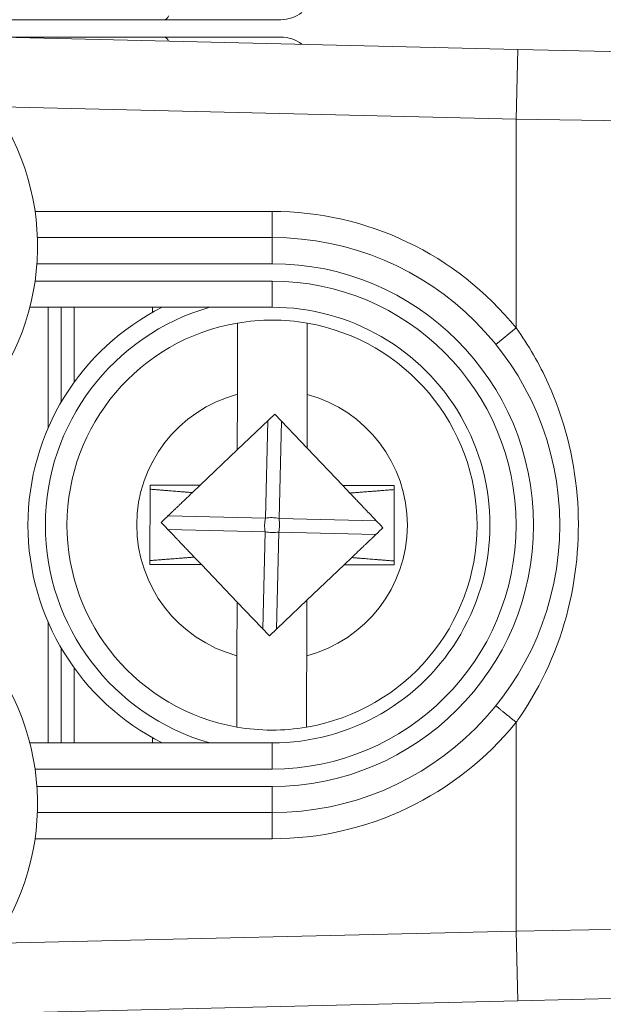
# Model space of a CAD drawing. Units: inches. Extents: x 0.1 to 10.9, y 0.1 to 8.4.
# Drawn here: x 9.4 to 9.5, y 4.5 to 4.6 of the extents above; entities that cross this region are included whole.
import ezdxf

# ---------------------------------------------------------------- set-up
doc = ezdxf.new("R2010")
doc.units = ezdxf.units.IN
doc.header["$MEASUREMENT"] = 0
for name, color, linetype, lineweight in [('Dimension (ANSI)', 7, 'Continuous', 5), ('Hatch (ANSI)', 7, 'Continuous', 5), ('Visible (ANSI)', 7, 'Continuous', 5), ('Visible Narrow (ANSI)', 7, 'Continuous', 5)]:
    doc.layers.add(name, color=color, linetype=linetype, lineweight=lineweight)
doc.styles.add('Note Text (ANSI)', font='tahoma.ttf')
doc.dimstyles.new('Default (ANSI)', dxfattribs={"dimtxt": 0.0449999980628491, "dimasz": 0.0599999986588955, "dimexe": 0.0625, "dimexo": 0.001, "dimgap": 0.031, "dimtad": 0, "dimtih": 1, "dimtoh": 1, "dimrnd": 1e-08, "dimzin": 4, "dimdsep": 46, "dimtxsty": 'Note Text (ANSI)', "dimblk": 'Filled-1', "dimcen": 0.09, "dimdle": 0.3939999999999999, "dimclrd": 256, "dimclre": 256, "dimclrt": 256, "dimadec": 0, "dimazin": 1, "dimtfac": 2.666666984558105, "dimtofl": 0, "dimtmove": 0, "dimatfit": 3, "dimldrblk": 'Filled-1', "dimfxl": 1, "dimtolj": 1, "dimtzin": 4, "dimlwd": -1, "dimlwe": -1, "dimarcsym": 0})

# ---------------------------------------------------------------- blocks, each defined once
blk = doc.blocks.new('Filled-1')
at = {"color": 0}
for p, q in [((0, 0), (-0.9999999999999998, 0.1666666666666666)), ((-0.9999999999999998, 0.1666666666666666), (-0.9999999999999998, -0.1666666666666666)), ((-0.9999999999999998, 0), (0, 0)), ((-0.9999999999999998, -0.1666666666666666), (0, 0))]:
    blk.add_line(p, q, dxfattribs=at)
at = {"color": 0, "flags": 128}
blk.add_lwpolyline([(-0.9999999999999998, -0.1666666666666666), (0, 0), (-0.9999999999999998, 0.1666666666666666), (-0.9999999999999998, -0.1666666666666666)], dxfattribs=at)
at = {"color": 0}
blk.add_solid([(-0.9999999999999998, -0.1666666666666666), (0, 0), (-0.9999999999999998, 0.1666666666666666), (-0.9999999999999998, -0.1666666666666666)], dxfattribs=at)
blk = doc.blocks.new('*D24')
at = {"layer": 'Defpoints', "color": 0}
for p in [(9.65739376864445, 5.339921874999999), (8.942580018644449, 4.8712236907198), (9.65739376864445, 4.3893174407198)]:
    blk.add_point(p, dxfattribs=at)
at = {"layer": 'Dimension (ANSI)'}
for p, q in [((8.942580018644449, 4.8722236907198), (8.942580018644449, 5.402421874999999)), ((9.65739376864445, 4.390317440719799), (9.65739376864445, 5.402421874999999)), ((9.002580017303345, 5.339921874999999), (9.200383807719216, 5.339921874999999)), ((9.597393769985555, 5.339921874999999), (9.399589979569681, 5.339921874999999))]:
    blk.add_line(p, q, dxfattribs=at)
at = {"layer": 'Dimension (ANSI)', "xscale": 0.0599999986588955, "yscale": 0.0599999986588955, "zscale": 0.0599999986588955, "rotation": 180}
blk.add_blockref('Filled-1', (8.942580018644449, 5.339921874999999), dxfattribs=at)
at = {"layer": 'Dimension (ANSI)', "xscale": 0.0599999986588955, "yscale": 0.0599999986588955, "zscale": 0.0599999986588955}
blk.add_blockref('Filled-1', (9.65739376864445, 5.339921874999999), dxfattribs=at)
at = {"layer": 'Dimension (ANSI)', "insert": (9.299986893644448, 5.339921874999999), "char_height": 0.0449999980628491, "attachment_point": 5, "style": 'Note Text (ANSI)'}
blk.add_mtext('\\A1; 3.27\\P[83]', dxfattribs=at)
blk = doc.blocks.new('*D25')
at = {"layer": 'Defpoints', "color": 0}
for p in [(8.880080018644449, 4.8712236907198), (8.732937500000002, 4.3893174407198), (9.594893768644447, 4.3893174407198)]:
    blk.add_point(p, dxfattribs=at)
at = {"layer": 'Dimension (ANSI)'}
for p, q in [((8.87908001864445, 4.8712236907198), (8.670437500000002, 4.8712236907198)), ((8.732937500000002, 4.811223692060905), (8.732937500000002, 4.728674860666308)), ((8.732937500000002, 4.449317439378695), (8.732937500000002, 4.531866270773289)), ((9.593893768644447, 4.3893174407198), (8.670437500000002, 4.3893174407198))]:
    blk.add_line(p, q, dxfattribs=at)
at = {"layer": 'Dimension (ANSI)', "xscale": 0.0599999986588955, "yscale": 0.0599999986588955, "zscale": 0.0599999986588955}
for p, rotation in [((8.732937500000002, 4.8712236907198), 90), ((8.732937500000002, 4.3893174407198), 270)]:
    blk.add_blockref('Filled-1', p, dxfattribs=dict(at, rotation=rotation))
at = {"layer": 'Dimension (ANSI)', "insert": (8.7329375, 4.6302705657198), "char_height": 0.0449999980628491, "attachment_point": 5, "style": 'Note Text (ANSI)'}
blk.add_mtext('\\A1; 2.20\\P[56]', dxfattribs=at)

msp = doc.modelspace()

# ---------------------------------------------------------------- hatches: boundary and pattern name
at = {"layer": 'Hatch (ANSI)'}
h = msp.add_hatch(dxfattribs=at)
h.set_pattern_fill('ANSI31', color=256, scale=0.9999999999999998, angle=90.00021045915001, style=0)
h.set_pattern_definition([(135.0002104591499, (0, 0), (-0.0883880229791921, -0.0883886723162522), [])])
edge = h.paths.add_edge_path()
edge.add_line((9.5082658549771, 4.192223690719718), (9.508266277686246, 4.214098690719716))
edge.add_line((9.508266277686245, 4.214098690719716), (9.524880495745167, 4.214098690752209))
edge.add_spline(control_points=[(9.524880495745167, 4.214098690752209), (9.525691353144643, 4.214098748350033), (9.526517554747118, 4.214175391612142), (9.528214337344396, 4.214522510944108), (9.529021996718008, 4.214808255365444), (9.530117185527553, 4.215419962296433), (9.530480848085757, 4.215698774031802), (9.530947309910957, 4.216210352854843), (9.53111044480062, 4.216447481612561), (9.53130603930068, 4.2169239982736), (9.53135417130413, 4.217148500482708), (9.531356084222724, 4.217379960534206)], knot_values=[-0.0714266186842968, -0.0714266186842968, -0.0714266186842968, -0.0714266186842968, -0.053065194155835, -0.053065194155835, -0.0321207580124011, -0.0321207580124011, -0.0179315794229862, -0.0179315794229862, -0.0080627471138947, -0.0080627471138947, -2.2079535e-09, -2.2079535e-09, -2.2079535e-09, -2.2079535e-09], degree=3, periodic=0)
edge.add_line((9.531356084222724, 4.217379960534206), (9.531355269684006, 4.22831746057159))
edge.add_spline(control_points=[(9.531355269684006, 4.228317460558225), (9.531355268131687, 4.228447394585901), (9.531340092834412, 4.228575973300358), (9.531278861473297, 4.22883946684383), (9.531230959208694, 4.228971574214575), (9.531026736777628, 4.229395453650401), (9.53081382514642, 4.229658011619145), (9.530142010441212, 4.230286435308863), (9.529550091041475, 4.230639014391194), (9.527702601098381, 4.231359783735388), (9.526313887654561, 4.23159868345062), (9.524881536944102, 4.231598690719551)], knot_values=[-0.1138327932919983, -0.1138327932919983, -0.1138327932919983, -0.1138327932919983, -0.1068382769978302, -0.1068382769978302, -0.0992717271650604, -0.0992717271650604, -0.0815174017130373, -0.0815174017130373, -0.049895719234372, -0.049895719234372, -7.590917894e-07, -7.590917894e-07, -7.590917894e-07, -7.590917894e-07], degree=3, periodic=0)
edge.add_line((9.524881536944102, 4.231598690719551), (9.49407248349741, 4.231598690736921))
edge.add_line((9.49407248349741, 4.231598690736921), (9.494072723835403, 4.239811629591006))
edge.add_spline(control_points=[(9.494072723835403, 4.239811629591006), (9.49407275950465, 4.241030543030309), (9.493956218274876, 4.24224173284231), (9.493500931196834, 4.244624700920955), (9.493166894552926, 4.245783611931542), (9.492736643640768, 4.246911190719718)], knot_values=[-0.0861202848859606, -0.0861202848859606, -0.0861202848859606, -0.0861202848859606, -0.0436518044053368, -0.0436518044053368, -0.0015974077971263, -0.0015974077971263, -0.0015974077971263, -0.0015974077971263], degree=3, periodic=0)
edge.add_line((9.492736643640768, 4.246911190719718), (9.107237101380681, 4.246911190719718))
edge.add_spline(control_points=[(9.107237101380681, 4.246911190719718), (9.106806853494671, 4.245783579199001), (9.106472822428564, 4.244624635396371), (9.106017562986112, 4.242241666535618), (9.105901031722548, 4.241030508885363), (9.105901067287359, 4.239811629342176)], knot_values=[-0.0845058039645412, -0.0845058039645412, -0.0845058039645412, -0.0845058039645412, -0.0424587982767711, -0.0424587982767711, 0, 0, 0, 0], degree=3, periodic=0)
edge.add_line((9.105901067287359, 4.239811629342176), (9.10590130692076, 4.231598691573037))
edge.add_line((9.10590130692076, 4.231598691573037), (9.075092109293386, 4.231598690719611))
edge.add_spline(control_points=[(9.075092109293386, 4.231598690719611), (9.07428127231971, 4.231598687429555), (9.073455078636568, 4.231522134928628), (9.071758304661095, 4.231175195789301), (9.07095071885757, 4.230889555991981), (9.069855486982119, 4.230277948278946), (9.06949176897594, 4.229999122718874), (9.069025185439301, 4.229487463067593), (9.068861994348818, 4.229250265606594), (9.068666318954374, 4.228773586040913), (9.068618164618668, 4.228548994597444), (9.068617504415334, 4.228317443553839)], knot_values=[-0.0714306139962233, -0.0714306139962233, -0.0714306139962233, -0.0714306139962233, -0.0530707744888609, -0.0530707744888609, -0.0321287733366917, -0.0321287733366917, -0.0179378773538789, -0.0179378773538789, -0.0080659166009249, -0.0080659166009249, -1.2979235e-09, -1.2979235e-09, -1.2979235e-09, -1.2979235e-09], degree=3, periodic=0)
edge.add_spline(control_points=[(9.068617504415334, 4.228317443553839), (9.068617501367124, 4.226502641373433), (9.068617498318911, 4.224687839193028), (9.068617492195216, 4.221042005846108), (9.068617489119736, 4.219210974679593), (9.068619542761194, 4.217379943372593)], knot_values=[-0.1270008016529151, -0.1270008016529151, -0.1270008016529151, -0.1270008016529151, -0.063783463985659, -0.063783463985659, -8.011794453e-07, -8.011794453e-07, -8.011794453e-07, -8.011794453e-07], degree=3, periodic=0)
edge.add_spline(control_points=[(9.068619542761194, 4.217379943372593), (9.068619542553117, 4.217250075607196), (9.068634709274916, 4.217121562949746), (9.068695908554435, 4.216858204108408), (9.068743786170945, 4.216726164626542), (9.068947902039232, 4.216302496965853), (9.069160704293445, 4.216040058510461), (9.069832437805086, 4.215411611683866), (9.070424524359877, 4.215058921739553), (9.07227219317668, 4.21433797178539), (9.073660932377997, 4.214098879005825), (9.075093155222882, 4.214098690830875)], knot_values=[-0.1138340827693663, -0.1138340827693663, -0.1138340827693663, -0.1138340827693663, -0.106843653856474, -0.106843653856474, -0.099281551698498, -0.099281551698498, -0.0815374069564451, -0.0815374069564451, -0.049911299843277, -0.049911299843277, -1.96481706561e-05, -1.96481706561e-05, -1.96481706561e-05, -1.96481706561e-05], degree=3, periodic=0)
edge.add_line((9.075093155222882, 4.214098690830875), (9.091707605383135, 4.214098690719718))
edge.add_line((9.091707605383135, 4.214098690719716), (9.091707911775085, 4.192223690719718))
edge.add_line((9.091707911775083, 4.192223690719718), (9.091708218148584, 4.170348690719716))
edge.add_line((9.091708218148582, 4.170348690719716), (9.2161784931757, 4.170348690720017))
edge.add_spline(control_points=[(9.216178493175704, 4.170348690720018), (9.231830165408123, 4.17034870021345), (9.246623526778324, 4.170553004421128), (9.271096712362766, 4.170778883817711), (9.277368091709237, 4.170827808013712), (9.286872946822339, 4.170875353451095), (9.289893205182832, 4.170886550141434), (9.294606440565534, 4.170897224016446), (9.296281859453213, 4.170899686542966), (9.299379421881463, 4.17090171800229), (9.300797479513369, 4.1709016714592), (9.303916067871544, 4.17089942509578), (9.305612584020276, 4.170896806258201), (9.310439447672202, 4.170885476220717), (9.31355034709244, 4.170873555862004), (9.331196963491225, 4.170782574441691), (9.345404978191254, 4.170614421820701), (9.366376385580544, 4.170417122908133), (9.375255175899598, 4.170348708096024), (9.383794115407216, 4.170348690723108)], knot_values=[-1.83653133003909, -1.83653133003909, -1.83653133003909, -1.83653133003909, -1.286057016872961, -1.286057016872961, -1.085911321057998, -1.085911321057998, -0.9919780559622072, -0.9919780559622072, -0.9400530441707386, -0.9400530441707386, -0.8961182005635951, -0.8961182005635951, -0.8435283907158654, -0.8435283907158654, -0.7467218954962407, -0.7467218954962407, -0.2974834862601639, -0.2974834862601639, -3.87095894966e-05, -3.87095894966e-05, -3.87095894966e-05, -3.87095894966e-05], degree=3, periodic=0)
edge.add_line((9.383794115407216, 4.170348690723108), (9.508265432221785, 4.170348690719716))
edge.add_line((9.508265432221785, 4.170348690719716), (9.5082658549771, 4.192223690719718))
edge = h.paths.add_edge_path()
edge.add_spline(control_points=[(9.531345950239974, 5.043161190719878), (9.53134595023943, 5.043290082291309), (9.531331022367583, 5.043417650782146), (9.5312707985264, 5.043678956495031), (9.531223719696897, 5.043809955519733), (9.53102339833209, 5.044229445194106), (9.530814902119104, 5.044489507769879), (9.530153938322522, 5.045115062316335), (9.529569783830556, 5.045467348622559), (9.527724588739886, 5.04619820735959), (9.526321772233462, 5.046442440708686), (9.524874516460114, 5.04644244071988)], knot_values=[-0.113871249244484, -0.113871249244484, -0.113871249244484, -0.113871249244484, -0.1069140026858006, -0.1069140026858006, -0.0993979025142604, -0.0993979025142604, -0.0818287469497379, -0.0818287469497379, -0.0504141223697075, -0.0504141223697075, -1.1863888e-09, -1.1863888e-09, -1.1863888e-09, -1.1863888e-09], degree=3, periodic=0)
edge.add_line((9.524874516460114, 5.04644244071988), (9.508290211634053, 5.04644244071988))
edge.add_line((9.508290211634053, 5.04644244071988), (9.50829058966586, 5.066129940719878))
edge.add_line((9.50829058966586, 5.066129940719878), (9.508291051653668, 5.090192440720047))
edge.add_line((9.508291051653668, 5.090192440720046), (9.383795294082288, 5.090192440719577))
edge.add_spline(control_points=[(9.383795294082288, 5.090192440719578), (9.368143622864668, 5.090192431225784), (9.353350263013745, 5.089988127050117), (9.328877077836278, 5.089762247645788), (9.322605697779103, 5.089713323439386), (9.313100841750053, 5.089665777993173), (9.310080583150018, 5.089654581300882), (9.30536734744315, 5.089643907424146), (9.303691928474562, 5.089641444897241), (9.300594365869397, 5.089639413437502), (9.299176308116447, 5.089639459980499), (9.296057719529472, 5.08964170634403), (9.294361203281458, 5.089644325181778), (9.289534339477633, 5.089655655219826), (9.286423440007027, 5.089667575578856), (9.268776824539056, 5.089758556995264), (9.254568810497714, 5.089926709601513), (9.233597403301568, 5.090124008519203), (9.224718612102832, 5.09019242334373), (9.216179671855118, 5.090192440716488)], knot_values=[-1.836531373026821, -1.836531373026821, -1.836531373026821, -1.836531373026821, -1.286057062021258, -1.286057062021258, -1.085911340202495, -1.085911340202495, -0.9919780651405256, -0.9919780651405256, -0.9400530494840929, -0.9400530494840929, -0.8961182017732213, -0.8961182017732213, -0.8435283887022486, -0.8435283887022486, -0.7467218916296583, -0.7467218916296583, -0.2974835117134372, -0.2974835117134372, -3.87092346351e-05, -3.87092346351e-05, -3.87092346351e-05, -3.87092346351e-05], degree=3, periodic=0)
edge.add_line((9.216179671855118, 5.090192440716488), (9.09168955704608, 5.090192440720046))
edge.add_line((9.091689557046076, 5.090192440720046), (9.091689895272467, 5.066129940721729))
edge.add_line((9.091689895272467, 5.06612994072173), (9.091690171986462, 5.04644244071988))
edge.add_line((9.091690171986462, 5.04644244071988), (9.075086799249334, 5.046442439099855))
edge.add_spline(control_points=[(9.075086799249334, 5.046442439099855), (9.074278336720894, 5.046442033565637), (9.07345474059355, 5.046365484418693), (9.071760451893512, 5.046019079889919), (9.070952895966057, 5.045733461236519), (9.069857660480094, 5.045121859349662), (9.069493917826897, 5.044843021611128), (9.069027294235289, 5.044331321156201), (9.068864089404356, 5.044094103945098), (9.068668395466013, 5.043617381373021), (9.068620236288153, 5.043392767655222), (9.06861956131217, 5.043161193789615)], knot_values=[-0.0713827419193945, -0.0713827419193945, -0.0713827419193945, -0.0713827419193945, -0.0530751514872763, -0.0530751514872763, -0.0321315522223208, -0.0321315522223208, -0.0179395091427672, -0.0179395091427672, -0.008066714197959, -0.008066714197959, -3.7354067e-09, -3.7354067e-09, -3.7354067e-09, -3.7354067e-09], degree=3, periodic=0)
edge.add_line((9.06861956131217, 5.043161193789615), (9.068618792073533, 5.03222369354774))
edge.add_spline(control_points=[(9.068618792073533, 5.03222369354774), (9.068618791854677, 5.032093775404891), (9.068633963108717, 5.031965212079843), (9.068695181896443, 5.031701750241684), (9.06874307527925, 5.031569658714674), (9.068947264115394, 5.031145826768188), (9.069160144685611, 5.030883298122295), (9.069831874136966, 5.030254937812391), (9.070423739510977, 5.029902380441425), (9.072271370983694, 5.029181523828257), (9.073660316360012, 5.028942573137231), (9.075092830456676, 5.028942440774898)], knot_values=[-0.1138508006776377, -0.1138508006776377, -0.1138508006776377, -0.1138508006776377, -0.1068564877237895, -0.1068564877237895, -0.099290193630824, -0.099290193630824, -0.081536342919049, -0.081536342919049, -0.0499152742568496, -0.0499152742568496, -1.38283558076e-05, -1.38283558076e-05, -1.38283558076e-05, -1.38283558076e-05], degree=3, periodic=0)
edge.add_line((9.075092830456676, 5.028942440774898), (9.105866017527312, 5.028942441570263))
edge.add_line((9.105866017527312, 5.028942441570263), (9.1058662579403, 5.020729674997599))
edge.add_spline(control_points=[(9.1058662579403, 5.020729674997599), (9.10586629362118, 5.019510735169391), (9.105982712040028, 5.018299486951348), (9.106437393072396, 5.01591651717146), (9.10677093464738, 5.014757600551837), (9.10720058546932, 5.013629940719878)], knot_values=[-0.0861177541264177, -0.0861177541264177, -0.0861177541264177, -0.0861177541264177, -0.0436483969780483, -0.0436483969780483, -0.0015988395927056, -0.0015988395927056, -0.0015988395927056, -0.0015988395927056], degree=3, periodic=0)
edge.add_line((9.10720058546932, 5.013629940719878), (9.492772050636463, 5.013629940719878))
edge.add_spline(control_points=[(9.492772050636463, 5.013629940719878), (9.493202087136943, 5.014757616510563), (9.493535941052707, 5.015916597701369), (9.493990997908181, 5.018299599788606), (9.494107507288648, 5.01951078451171), (9.494107542884716, 5.020729674735495)], knot_values=[-0.0845056032766829, -0.0845056032766829, -0.0845056032766829, -0.0845056032766829, -0.0424591703635726, -0.0424591703635726, 0, 0, 0, 0], degree=3, periodic=0)
edge.add_line((9.494107542884716, 5.020729674735495), (9.494107782727092, 5.028942440872585))
edge.add_line((9.494107782727092, 5.028942440872585), (9.524874856756773, 5.028942440719879))
edge.add_spline(control_points=[(9.524874856756773, 5.028942440719879), (9.525690938631588, 5.028942440727854), (9.526522736527237, 5.029020080587347), (9.528219238334637, 5.029369847170873), (9.529022279252782, 5.029655019234269), (9.530065326357477, 5.030238665084711), (9.530446879205948, 5.030512457206408), (9.530940522703053, 5.031054138983945), (9.531103489719985, 5.031291143258507), (9.53129903027642, 5.031767572456469), (9.531347173149053, 5.031992153250621), (9.531344456441063, 5.032223690719878)], knot_values=[-0.0821258829737423, -0.0821258829737423, -0.0821258829737423, -0.0821258829737423, -0.0592841082271518, -0.0592841082271518, -0.0335329009908492, -0.0335329009908492, -0.0179280305317099, -0.0179280305317099, -0.008065442357672, -0.008065442357672, 0, 0, 0, 0], degree=3, periodic=0)
edge.add_spline(control_points=[(9.531344456441063, 5.032223690719878), (9.531344456441063, 5.034038490884869), (9.531344456441063, 5.035853291049858), (9.531344456441063, 5.039499124383191), (9.531344456441063, 5.041330157551535), (9.531345950239974, 5.043161190719878)], knot_values=[-0.1269999999999998, -0.1269999999999998, -0.1269999999999998, -0.1269999999999998, -0.063782732538427, -0.063782732538427, 0, 0, 0, 0], degree=3, periodic=0)

# ---------------------------------------------------------------- linework, layer by layer
at = {"layer": 'Visible (ANSI)'}
for p, q in [((9.443257206153518, 4.631364314537711), (9.463676143603973, 4.63136431436924)), ((9.47826814365351, 4.631364314248846), (9.463676143603973, 4.63136431436924)), ((9.463676143585923, 4.62917681436924), (9.443257206135465, 4.629176814537712)), ((9.508007663726511, 4.627635383811691), (9.443268143635533, 4.629176770365084)), ((9.463676143585923, 4.62917681436924), (9.478268143635463, 4.629176814248847)), ((9.508007663726511, 4.627635383811691), (9.52660141372285, 4.627192684264626)), ((9.477174393427976, 4.604020564257869), (9.447733050518481, 4.604020564500783)), ((9.446783620717623, 4.595270564508616), (9.477174393355783, 4.595270564257869)), ((9.449065018230458, 4.580082210909052), (9.449065018355771, 4.595270564489792)), ((9.450705643257264, 4.583331226131282), (9.450705643355773, 4.595270564476257)), ((9.452346268355774, 4.595270564462719), (9.452346268278095, 4.585855976015462)), ((9.462190018350533, 4.594635598158743), (9.462190018355773, 4.5952705643815)), ((9.472815485679323, 4.577369564119487), (9.472828122463945, 4.584340724474682)), ((9.4815801427917, 4.584324859483742), (9.481567928224212, 4.577586617821773)), ((9.477512810959453, 4.581843865004986), (9.47281548567932, 4.577369564119487)), ((9.48156792822421, 4.577586617821773), (9.477512810959453, 4.581843865004986)), ((9.472815485679323, 4.577369564119487), (9.468143820759769, 4.572919705265825)), ((9.486044168111018, 4.572887256889572), (9.481567928224212, 4.577586617821773)), ((9.461870939314228, 4.572931076264016), (9.461852897262348, 4.562978066810775)), ((9.468143820759769, 4.572919705265825), (9.461870939314228, 4.572931076264016)), ((9.468143820759769, 4.572919705265825), (9.467182144870911, 4.572003688804443)), ((9.492495888998004, 4.572875561704965), (9.486044168111018, 4.572887256889572)), ((9.486937969811693, 4.571948903070407), (9.486044168111018, 4.572887256889572)), ((9.492477846946123, 4.562922552251722), (9.492495888998004, 4.572875561704965)), ((9.461852897262348, 4.562978066810775), (9.468304618149334, 4.562966371626165)), ((9.467410816448655, 4.563904725445332), (9.468304618149334, 4.562966371626165)), ((9.468304618149334, 4.562966371626165), (9.47278085803614, 4.558267010693965)), ((9.486204965500583, 4.562933923249913), (9.487166641389432, 4.563849939711295)), ((9.481533300581027, 4.558484064396251), (9.486204965500583, 4.562933923249913)), ((9.486204965500583, 4.562933923249913), (9.492477846946123, 4.562922552251722)), ((9.472768643468655, 4.551528769031996), (9.47278085803614, 4.558267010693965)), ((9.472780858036137, 4.558267010693965), (9.47683597530089, 4.554009763510753)), ((9.47683597530089, 4.554009763510753), (9.481533300581024, 4.558484064396251)), ((9.481533300581027, 4.558484064396251), (9.481520663796408, 4.551512904041055)), ((9.449065017904555, 4.540583064489792), (9.449065018029874, 4.555771418070532)), ((9.45070564290456, 4.540583064476257), (9.450705643003065, 4.552522402821231)), ((9.452346267982236, 4.549997652909977), (9.452346267904561, 4.540583064462722)), ((9.462190017904561, 4.5405830643815), (9.462190017909798, 4.541218030604261)), ((9.47717439290457, 4.540583064257869), (9.446783620266407, 4.540583064508616)), ((9.447733049922874, 4.531833064500783), (9.477174392832376, 4.531833064257869)), ((9.526601412744878, 4.508660943435494), (9.508007662741226, 4.508218244195251)), ((9.443268142624815, 4.506676858710158), (9.508007662741226, 4.508218244195251))]:
    msp.add_line(p, q, dxfattribs=at)
for centre, radius, start, end in [((9.478268143689608, 4.635739314248846), 0.0043750000000001, 269.999999527275, 307.3374536396598), ((9.478268143599363, 4.624801814248844), 0.004375, 52.66254541487523, 89.99999952727497), ((9.417018143418966, 4.602926814754202), 0.0307343750000001, 321.8475799102296, 41.11231094309129), ((9.477174393130175, 4.567926814257869), 0.03609375, 269.9999995272633, 89.99999952726334), ((9.477174393130172, 4.567926814257869), 0.030625, 116.7655001040248, 243.2344989505117), ((9.477174393130175, 4.567926814257869), 0.02734375, 269.9999995272654, 89.99999952726543), ((9.477174393130172, 4.567926814257869), 0.0257295911997254, 99.68844756410893, 260.1038298773823), ((9.477174393130172, 4.567926814257869), 0.0257295911997254, 80.10382987738227, 99.68844756410893), ((9.477174393130172, 4.567926814257869), 0.0257295911997254, 279.6884475641089, 80.10382987738225), ((9.417018142841412, 4.532926814754204), 0.030734375, 318.8876881114416, 38.15241914430396), ((9.477174393130172, 4.567926814257869), 0.0257295911997254, 260.1038298773823, 279.6884475641089)]:
    msp.add_arc(centre, radius, start, end, dxfattribs=at)
for points, knots in [([(9.472828122463945, 4.584340724474682), (9.472830155348307, 4.585462177699619), (9.472832550458236, 4.586783454898771), (9.4728362701665, 4.588835454956776), (9.472838260926087, 4.589933669788906), (9.472841064365621, 4.5914802045403), (9.47284238055667, 4.592206289468488), (9.472843884636493, 4.593036024401063), (9.472844344000032, 4.593289435136546), (9.472844344000029, 4.593289435136546)], [0.4635785441112559, 0.4635785441112559, 0.4635785441112559, 0.4635785441112559, 0.5026436303469363, 0.5026436303469363, 0.5408170469992682, 0.5408170469992682, 0.5784789230261264, 0.5784789230261264, 0.6158594698203844, 0.6158594698203844, 0.6158594698203844, 0.6158594698203844]), ([(9.481596364327784, 4.593273570145606), (9.481596364327784, 4.593273570145606), (9.481595904964246, 4.59302015941012), (9.481594400884424, 4.592190424477545), (9.481593084693378, 4.59146433954936), (9.481590281253837, 4.589917804797964), (9.481588290494253, 4.588819589965837), (9.481584570785987, 4.586767589907831), (9.481582175676062, 4.585446312708676), (9.4815801427917, 4.584324859483743)], [0, 0, 0, 0, 0.0373805467942611, 0.0373805467942611, 0.0750424228211225, 0.0750424228211225, 0.1132158394734575, 0.1132158394734575, 0.152280925709141, 0.152280925709141, 0.152280925709141, 0.152280925709141]), ([(9.472752421932565, 4.542580058370132), (9.472752421932565, 4.542580058370132), (9.472752881296103, 4.542833469105618), (9.472754385375925, 4.543663204038193), (9.472755701566976, 4.544389288966379), (9.472758505006516, 4.545935823717773), (9.4727604957661, 4.547034038549902), (9.472764215474363, 4.549086038607908), (9.472766610584292, 4.550407315807062), (9.472768643468655, 4.551528769031996)], [0, 0, 0, 0, 0.0373805467942581, 0.0373805467942581, 0.0750424228211164, 0.0750424228211164, 0.1132158394734482, 0.1132158394734482, 0.1522809257091287, 0.1522809257091287, 0.1522809257091287, 0.1522809257091287]), ([(9.481520663796408, 4.551512904041055), (9.481518630912042, 4.550391450816119), (9.481516235802118, 4.549070173616966), (9.481512516093854, 4.547018173558961), (9.481510525334265, 4.545919958726832), (9.481507721894724, 4.544373423975438), (9.481506405703678, 4.54364733904725), (9.481504901623856, 4.542817604114676), (9.481504442260318, 4.542564193379191), (9.481504442260318, 4.542564193379191)], [0.4635785441112561, 0.4635785441112561, 0.4635785441112561, 0.4635785441112561, 0.5026436303469363, 0.5026436303469363, 0.5408170469992682, 0.5408170469992682, 0.5784789230261264, 0.5784789230261264, 0.6158594698203844, 0.6158594698203844, 0.6158594698203844, 0.6158594698203844])]:
    msp.add_open_spline(points, degree=3, knots=knots, dxfattribs=at)
for points, weights in [([(9.467182144870923, 4.572003688804441), (9.465048967364444, 4.572174091963048), (9.461870039834725, 4.572434872823188)], [2.490698279415456, 2.168565669305662, 1.810078583104541]), ([(9.463257342383057, 4.56826523208715), (9.465468227112387, 4.570371146179158), (9.467182144870911, 4.572003688804443)], [1.729539644014665, 1.90236950953109, 1.991809611232914]), ([(9.492494989518477, 4.572379358264137), (9.489139757017623, 4.572116356837863), (9.486937969811693, 4.571948903070407)], [1.810078583102663, 2.192514970047533, 2.53357718913021]), ([(9.48693796981159, 4.571948903070515), (9.488729538276333, 4.570068032727665), (9.491091443877288, 4.567588396428591)], [2.014493316039375, 1.925761963572415, 1.729539644014581]), ([(9.467410816448758, 4.563904725445222), (9.465619247984012, 4.565785595788072), (9.463257342383061, 4.568265232087147)], [2.014493316039319, 1.925761963572373, 1.729539644014546]), ([(9.49109144387729, 4.56758839642859), (9.488880559147962, 4.565482482336581), (9.487166641389432, 4.563849939711295)], [1.729539644014414, 1.90236950953076, 1.991809611232534]), ([(9.461853796741872, 4.5634742702516), (9.46520902924272, 4.563737271677876), (9.467410816448655, 4.563904725445332)], [1.810078583102455, 2.192514970047215, 2.533577189129798]), ([(9.492478746425645, 4.563418755692549), (9.48929981889592, 4.563679536552691), (9.487166641389432, 4.563849939711295)], [1.810078583102735, 2.168565669303816, 2.490698279413587])]:
    msp.add_rational_spline(points, weights, degree=2, dxfattribs=at)
at = {"layer": 'Visible Narrow (ANSI)'}
for p, q in [((9.507799393550645, 4.61888786281807), (9.508007663726511, 4.627635383811691)), ((9.443268143563321, 4.620424290657886), (9.507799393550645, 4.61888786281807)), ((9.507799393550645, 4.61888786281807), (9.507799393334373, 4.59267555134672)), ((9.535143143546984, 4.618445163198809), (9.507799393550645, 4.61888786281807)), ((9.477174393455046, 4.60730181425787), (9.447439536941221, 4.607301814503204)), ((9.477174393427976, 4.604020564257869), (9.477174393455046, 4.60730181425787)), ((9.477174393427976, 4.604020564257869), (9.477174393400906, 4.600739314257869)), ((9.447674572586163, 4.600739314501264), (9.477174393400906, 4.600739314257869)), ((9.477174393382853, 4.598551814257868), (9.447439536869028, 4.598551814503204)), ((9.477174393382857, 4.598551814257868), (9.477174393355783, 4.595270564257869)), ((9.505247309984023, 4.590613156589316), (9.507799393334373, 4.59267555134672)), ((9.476337496425282, 4.568805426615271), (9.476634198602053, 4.581006968300097)), ((9.47834970766434, 4.580965252647585), (9.478053005487572, 4.568763710962757)), ((9.464135954740456, 4.569102128792037), (9.476337496425282, 4.568805426615271)), ((9.478053005487572, 4.568763710962757), (9.490254547172402, 4.56846700878599)), ((9.476295780772773, 4.567089917552981), (9.464094239087943, 4.567386619729747)), ((9.475999078596004, 4.554888375868153), (9.476295780772773, 4.567089917552981)), ((9.478011289835061, 4.567048201900467), (9.477714587658292, 4.554846660215641)), ((9.490212831519885, 4.566751499723702), (9.478011289835061, 4.567048201900467)), ((9.507799392923637, 4.543178076657166), (9.507799392709707, 4.516965765192309)), ((9.4771743928775, 4.537301814257869), (9.47717439290457, 4.540583064257869)), ((9.447439536363673, 4.537301814503203), (9.4771743928775, 4.537301814257869)), ((9.477174392859448, 4.535114314257868), (9.447674572044702, 4.535114314501266)), ((9.477174392832376, 4.531833064257869), (9.477174392859448, 4.535114314257868)), ((9.477174392832376, 4.531833064257869), (9.477174392805303, 4.52855181425787)), ((9.447439536291476, 4.528551814503204), (9.477174392805303, 4.52855181425787)), ((9.507799392709707, 4.516965765192309), (9.53514314271335, 4.517408464360356)), ((9.507799392709707, 4.516965765192309), (9.443268142697033, 4.515429338417356)), ((9.507799392709707, 4.516965765192309), (9.508007662741226, 4.508218244195251))]:
    msp.add_line(p, q, dxfattribs=at)
for centre, radius, start, end in [((9.477174393130175, 4.567926814257869), 0.039375, 38.94244079624827, 89.99999952726685), ((9.477174393130177, 4.567926814257869), 0.0328125, 269.9999995272664, 89.99999952726637), ((9.477174393130177, 4.567926814257869), 0.030625, 269.9999995272671, 89.99999952726708), ((9.477174393130172, 4.567926814257869), 0.0284375, 105.9423681328957, 254.0576309216385), ((9.477174393130175, 4.567926814257869), 0.0169795911997254, 104.831086231923, 254.9611912095701), ((9.477174393130175, 4.567926814257869), 0.0169795911997254, 284.8310862319232, 74.96119120957016), ((9.477174393130175, 4.567926814257869), 0.039375, 269.9999995272668, 321.0575582487909)]:
    msp.add_arc(centre, radius, start, end, dxfattribs=at)
for centre, major_axis, ratio, start_param, end_param in [((9.46367614364007, 4.63573931436924), (-3.60969e-11, -0.0043749999999999), 0.2588190451028253, 1.8891e-12, 0.4819954320935678), ((9.463676143549824, 4.62480181436924), (3.60971e-11, 0.0043749999999999), 0.2588190451028185, 5.801189875087937, 6.283185307180128), ((9.477174393130172, 4.567926814257869), (-5.31772315461e-05, -0.0021868535460897), 0.4264014327114529, 4.309331905918281, 5.115446054850314), ((9.477174393130172, 4.567926814257869), (-0.0021868535460898, 5.31772315464e-05), 0.4264014327112186, 4.309331905918567, 5.115446054850806), ((9.477174393130172, 4.567926814257869), (5.31772315461e-05, 0.0021868535460897), 0.4264014327109106, 4.309331905917846, 5.115446054850424), ((9.477174393130172, 4.567926814257869), (0.0021868535460895, -5.31772315458e-05), 0.4264014327112272, 4.30933190591809, 5.115446054850297)]:
    msp.add_ellipse(centre, major_axis=major_axis, ratio=ratio, start_param=start_param, end_param=end_param, dxfattribs=at)
for points, knots in [([(9.507799392922095, 4.543178076658278), (9.507949771795843, 4.543386491140471), (9.508098162277374, 4.543596501072022), (9.511035312182543, 4.547841527204089), (9.513122148851814, 4.552501506239887), (9.515477845221245, 4.562037610676227), (9.515857369504316, 4.566893652412877), (9.51504334327234, 4.576501173029967), (9.513794857154226, 4.581336169936181), (9.510719411397975, 4.588154910259016), (9.509358625824746, 4.590514565329061), (9.507799393334373, 4.59267555134672)], [-1.264147035693327, -1.264147035693327, -1.264147035693327, -1.264147035693327, -1.254820748974021, -1.254820748974021, -1.077064995659134, -1.077064995659134, -0.910692241922745, -0.910692241922745, -0.74076281909346, -0.74076281909346, -0.6439788712020487, -0.6439788712020487, -0.6439788712020487, -0.6439788712020487]), ([(9.505247309609663, 4.545240471463179), (9.505247309609663, 4.545240471463177), (9.505249934039467, 4.545238350603585), (9.505260419622157, 4.545229876973014), (9.505268276731089, 4.545223527470042), (9.505289183249364, 4.545206632451653), (9.505302224595736, 4.545196093452097), (9.505333423153953, 4.545170881209294), (9.505351568333527, 4.545156217689592), (9.505392866582206, 4.545122843664237), (9.50541600372392, 4.545104146029863), (9.505467147045623, 4.54506281598392), (9.505495133501295, 4.545040199512012), (9.505555806580443, 4.544991168258954), (9.505588469804273, 4.544964772387579), (9.50565829857115, 4.544908342221392), (9.505695437183501, 4.54487832968987), (9.505773991120538, 4.544814848521291), (9.505815376149515, 4.544781404366864), (9.505902170945573, 4.544711263578407), (9.505947547238707, 4.544674593995408), (9.506042047775008, 4.544598226028356), (9.506091135572367, 4.544558557096959), (9.506192759221674, 4.544476432785226), (9.506245255880664, 4.544434009077582), (9.506353376099387, 4.54434663474486), (9.506408957960648, 4.544301717817235), (9.506522908151688, 4.544209632155336), (9.50658123253456, 4.544162498935526), (9.506700310157095, 4.544066269683181), (9.506761017472364, 4.544017210763159), (9.506884488373254, 4.543917431205706), (9.506947204340136, 4.543866749050026), (9.507074307280217, 4.543764034361617), (9.507138645233919, 4.543712041442626), (9.507268596581305, 4.543607024893471), (9.507334159856947, 4.5435540417648), (9.50746615841836, 4.543447370816848), (9.50753254279655, 4.543393724137106), (9.507665774756967, 4.543286056452222), (9.507732570955936, 4.543232076971028), (9.50779939292598, 4.543178076663661)], [-0.0598550300223049, -0.0598550300223049, -0.0598550300223049, -0.0598550300223049, -0.0568622785211839, -0.0568622785211839, -0.0538695270200691, -0.0538695270200691, -0.050876775518954, -0.050876775518954, -0.0478840240178383, -0.0478840240178383, -0.0448912725167233, -0.0448912725167233, -0.0418985210156071, -0.0418985210156071, -0.0389057695144921, -0.0389057695144921, -0.035913018013378, -0.035913018013378, -0.032920266512262, -0.032920266512262, -0.0299275150111476, -0.0299275150111476, -0.0269347635100319, -0.0269347635100319, -0.0239420120089171, -0.0239420120089171, -0.020949260507802, -0.020949260507802, -0.0179565090066882, -0.0179565090066882, -0.0149637575055735, -0.0149637575055735, -0.0119710060044596, -0.0119710060044596, -0.0089782545033435, -0.0089782545033435, -0.0059855030022293, -0.0059855030022293, -0.0029927515011142, -0.0029927515011142, 0, 0, 0, 0])]:
    msp.add_open_spline(points, degree=3, knots=knots, dxfattribs=at)

# ---------------------------------------------------------------- dimensions: what is measured, and where the dimension line sits
at = {"layer": 'Dimension (ANSI)'}
for base, p1, p2, angle, text, override, picture, middle in [((9.65739376864445, 5.339921874999999), (8.942580018644449, 4.8712236907198), (9.65739376864445, 4.3893174407198), 180, ' <>\\X[83]', {"dimgap": 0.031, "dimtih": 0, "dimtoh": 0, "dimdec": 2, "dimlfac": 4.571428571428571, "dimpost": '\\X', "dimtol": 0, "dimlim": 0, "dimtp": 0, "dimtm": 0, "dimtdec": 2, "dimatfit": 1}, '*D24', (9.299986893644448, 5.339921874999999)), ((8.732937500000002, 4.3893174407198), (8.880080018644449, 4.8712236907198), (9.594893768644447, 4.3893174407198), 90, ' <>\\X[56]', {"dimgap": 0.031, "dimdec": 2, "dimlfac": 4.571428571428571, "dimpost": '\\X', "dimtol": 0, "dimlim": 0, "dimtp": 0, "dimtm": 0, "dimtdec": 2, "dimatfit": 1}, '*D25', (8.7329375, 4.6302705657198))]:
    dim = msp.add_linear_dim(base=base, p1=p1, p2=p2, angle=angle, text=text, dimstyle='Default (ANSI)', override=override, dxfattribs=at)
    dim.commit()
    dim.dimension.update_dxf_attribs({"geometry": picture, "text_midpoint": middle, "dimtype": 160})

doc.saveas('drawing.dxf')
